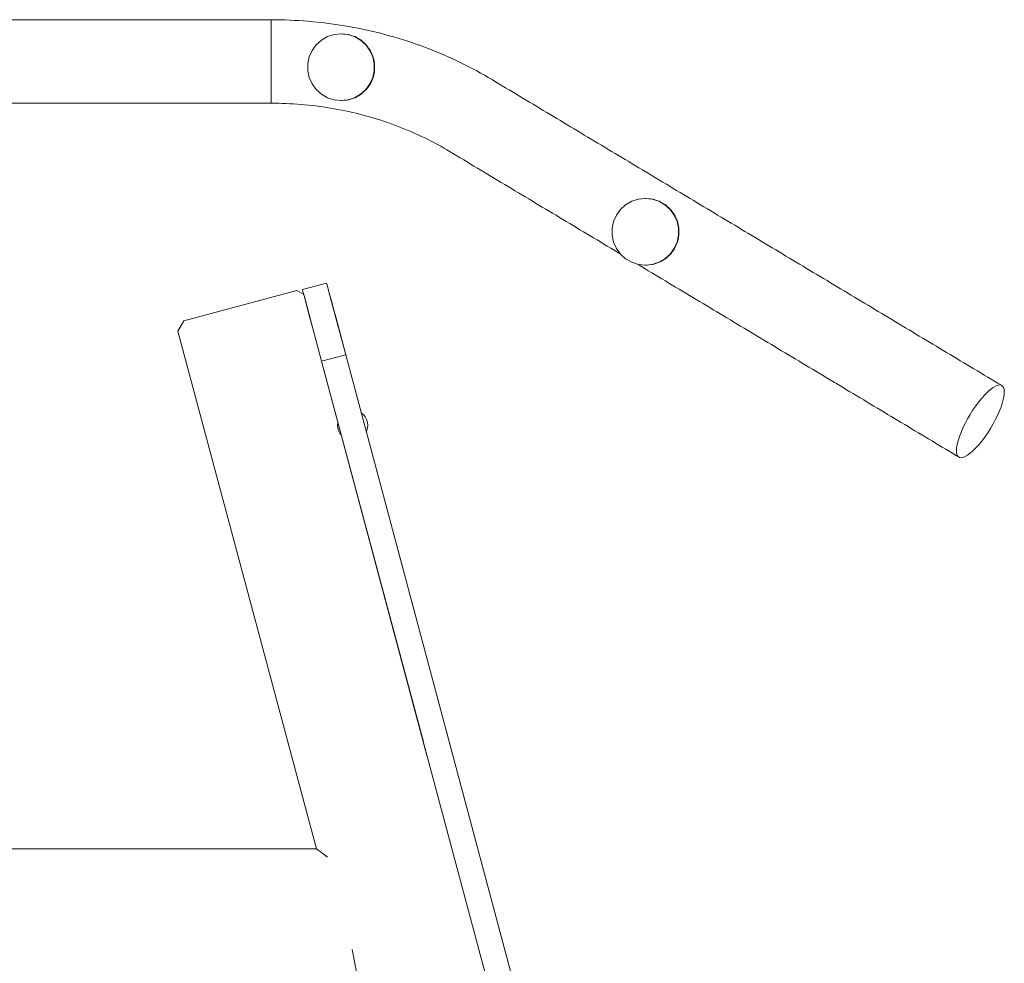
# Model space of a CAD drawing. Units: inches. Extents: x -64 to 225, y -276 to 64.
# Drawn here: x 89 to 121, y -245 to -215 of the extents above; entities that cross this region are included whole.
import ezdxf

# ---------------------------------------------------------------- set-up
doc = ezdxf.new("R2010")
doc.units = ezdxf.units.IN
doc.header["$MEASUREMENT"] = 0
doc.layers.add('_U+0421_U+043B_U+043E_U+0439 1', color=7, linetype='Continuous')

# ---------------------------------------------------------------- blocks, each defined once
blk = doc.blocks.new('block 60')
at = {"layer": '_U+0421_U+043B_U+043E_U+0439 1', "color": 250, "lineweight": 20, "true_color": 0x1c1c1b}
for points in [[(108.943, -222.093), (108.936, -222.083)], [(109.111, -222.244), (108.943, -222.093)], [(109.307, -222.357), (109.111, -222.244)], [(109.496, -222.419), (109.307, -222.357)]]:
    blk.add_lwpolyline(points, dxfattribs=at)
blk = doc.blocks.new('block 65')
at = {"layer": '_U+0421_U+043B_U+043E_U+0439 1', "color": 250, "lineweight": 20, "true_color": 0x1c1c1b}
for points in [[(97.639, -214.508), (97.789, -214.509)], [(97.639, -214.508), (97.639, -214.526)], [(97.789, -214.509), (97.938, -214.511)], [(97.938, -214.511), (98.087, -214.515)], [(98.087, -214.515), (98.236, -214.521)], [(97.639, -214.526), (97.639, -214.564)], [(97.639, -214.564), (97.639, -214.623)], [(97.639, -214.623), (97.639, -214.701)], [(97.639, -214.701), (97.639, -214.798)], [(97.639, -214.798), (97.639, -214.911)], [(98.236, -214.521), (98.386, -214.528)], [(98.386, -214.528), (98.535, -214.536)], [(98.535, -214.536), (98.683, -214.546)], [(98.683, -214.546), (98.832, -214.558)], [(98.832, -214.558), (98.981, -214.571)], [(98.981, -214.571), (99.129, -214.585)], [(99.129, -214.585), (99.277, -214.601)], [(99.277, -214.601), (99.425, -214.619)], [(99.425, -214.619), (99.573, -214.638)], [(99.573, -214.638), (99.72, -214.659)], [(99.72, -214.659), (99.867, -214.681)], [(99.867, -214.681), (100.014, -214.705)], [(100.014, -214.705), (100.16, -214.73)], [(100.16, -214.73), (100.306, -214.757)], [(100.306, -214.757), (100.452, -214.785)], [(100.452, -214.785), (100.597, -214.814)], [(100.597, -214.814), (100.742, -214.846)], [(97.639, -214.911), (97.639, -215.039)], [(97.639, -215.039), (97.639, -215.18)], [(100.742, -214.846), (100.886, -214.878)], [(100.886, -214.878), (101.03, -214.913)], [(101.03, -214.913), (101.174, -214.948)], [(101.174, -214.948), (101.317, -214.985)], [(101.317, -214.985), (101.459, -215.024)], [(101.459, -215.024), (101.601, -215.064)], [(101.601, -215.064), (101.742, -215.106)], [(101.742, -215.106), (101.883, -215.149)], [(101.883, -215.149), (102.023, -215.193)], [(97.639, -215.18), (97.639, -215.332)], [(97.639, -215.332), (97.639, -215.492)], [(102.382, -215.315), (102.439, -215.335)], [(102.439, -215.335), (102.576, -215.385)], [(102.576, -215.385), (102.713, -215.437)], [(102.713, -215.437), (102.849, -215.49)], [(97.639, -215.492), (97.639, -215.658)], [(97.639, -215.658), (97.639, -215.827)], [(102.849, -215.49), (102.984, -215.544)], [(102.984, -215.544), (103.045, -215.569)], [(103.191, -215.631), (103.252, -215.657)], [(103.252, -215.657), (103.385, -215.715)], [(103.385, -215.715), (103.517, -215.775)], [(103.517, -215.775), (103.648, -215.836)], [(97.639, -215.827), (97.639, -215.996)], [(97.639, -215.996), (97.639, -216.164)], [(103.648, -215.836), (103.778, -215.899)], [(103.778, -215.899), (103.908, -215.963)], [(103.908, -215.963), (104.036, -216.028)], [(97.639, -216.164), (97.639, -216.326)], [(97.639, -216.326), (97.639, -216.481)], [(104.29, -216.163), (104.416, -216.232)], [(104.416, -216.232), (104.541, -216.302)], [(104.541, -216.302), (104.664, -216.374)], [(104.664, -216.374), (104.73, -216.413)], [(97.639, -216.481), (97.639, -216.627)], [(97.639, -216.627), (97.639, -216.76)], [(104.895, -216.512), (105.006, -216.578)], [(105.006, -216.578), (105.117, -216.645)], [(105.117, -216.645), (105.227, -216.711)], [(105.227, -216.711), (105.338, -216.777)], [(97.639, -216.76), (97.639, -216.879)], [(97.639, -216.879), (97.639, -216.982)], [(97.639, -216.982), (97.639, -217.067)], [(97.639, -217.067), (97.639, -217.133)], [(105.338, -216.777), (105.449, -216.844)], [(105.449, -216.844), (105.559, -216.91)], [(105.781, -217.043), (105.891, -217.109)], [(97.639, -217.133), (97.639, -217.179)], [(97.639, -217.179), (97.639, -217.204)], [(97.639, -217.204), (97.639, -217.208)], [(97.639, -217.208), (97.76, -217.209)], [(97.76, -217.209), (97.881, -217.211)], [(97.881, -217.211), (98.002, -217.214)], [(98.002, -217.214), (98.123, -217.218)], [(98.123, -217.218), (98.243, -217.224)], [(98.243, -217.224), (98.364, -217.231)], [(98.364, -217.231), (98.484, -217.239)], [(98.484, -217.239), (98.605, -217.248)], [(98.605, -217.248), (98.725, -217.259)], [(98.725, -217.259), (98.845, -217.27)], [(98.845, -217.27), (98.965, -217.283)], [(98.965, -217.283), (99.085, -217.298)], [(99.085, -217.298), (99.204, -217.313)], [(99.204, -217.313), (99.323, -217.33)], [(99.323, -217.33), (99.442, -217.348)], [(99.442, -217.348), (99.561, -217.367)], [(99.561, -217.367), (99.68, -217.387)], [(99.68, -217.387), (99.798, -217.409)], [(105.891, -217.109), (106.002, -217.176)], [(106.002, -217.176), (106.113, -217.242)], [(106.113, -217.242), (106.223, -217.308)], [(106.223, -217.308), (106.334, -217.375)], [(106.334, -217.375), (106.445, -217.441)], [(99.798, -217.409), (99.916, -217.432)], [(99.916, -217.432), (100.033, -217.456)], [(100.033, -217.456), (100.151, -217.481)], [(100.151, -217.481), (100.267, -217.508)], [(100.267, -217.508), (100.384, -217.535)], [(100.384, -217.535), (100.5, -217.564)], [(100.5, -217.564), (100.616, -217.594)], [(100.846, -217.658), (100.96, -217.692)], [(100.96, -217.692), (101.074, -217.726)], [(106.445, -217.441), (106.555, -217.507)], [(106.555, -217.507), (106.666, -217.574)], [(106.666, -217.574), (106.777, -217.64)], [(106.777, -217.64), (106.887, -217.707)], [(101.074, -217.726), (101.187, -217.762)], [(101.187, -217.762), (101.3, -217.799)], [(101.3, -217.799), (101.412, -217.838)], [(101.412, -217.838), (101.524, -217.877)], [(101.524, -217.877), (101.635, -217.918)], [(101.635, -217.918), (101.746, -217.96)], [(101.746, -217.96), (101.856, -218.002)], [(101.856, -218.002), (101.965, -218.046)], [(106.887, -217.707), (106.998, -217.773)], [(106.998, -217.773), (107.109, -217.839)], [(107.109, -217.839), (107.219, -217.906)], [(107.219, -217.906), (107.28, -217.942)], [(101.965, -218.046), (102.074, -218.091)], [(102.074, -218.091), (102.182, -218.138)], [(102.182, -218.138), (102.29, -218.185)], [(102.29, -218.185), (102.396, -218.234)], [(102.396, -218.234), (102.403, -218.237)], [(102.608, -218.334), (102.713, -218.385)], [(107.441, -218.038), (107.551, -218.105)], [(107.551, -218.105), (107.662, -218.171)], [(107.662, -218.171), (107.773, -218.238)], [(107.773, -218.238), (107.883, -218.304)], [(107.883, -218.304), (107.994, -218.37)], [(102.713, -218.385), (102.817, -218.438)], [(102.817, -218.438), (102.92, -218.492)], [(102.92, -218.492), (103.022, -218.547)], [(103.177, -218.633), (103.225, -218.66)], [(103.225, -218.66), (103.271, -218.687)], [(107.994, -218.37), (108.105, -218.437)], [(108.105, -218.437), (108.215, -218.503)], [(108.215, -218.503), (108.326, -218.569)], [(108.326, -218.569), (108.437, -218.636)], [(108.437, -218.636), (108.547, -218.702)], [(103.426, -218.778), (103.537, -218.845)], [(103.537, -218.845), (103.648, -218.911)], [(103.648, -218.911), (103.758, -218.978)], [(103.758, -218.978), (103.869, -219.044)], [(108.547, -218.702), (108.658, -218.769)], [(108.658, -218.769), (108.769, -218.835)], [(108.769, -218.835), (108.879, -218.901)], [(108.879, -218.901), (108.99, -218.968)], [(108.99, -218.968), (109.101, -219.034)], [(103.869, -219.044), (103.98, -219.11)], [(103.98, -219.11), (104.09, -219.177)], [(104.09, -219.177), (104.201, -219.243)], [(104.201, -219.243), (104.312, -219.309)], [(109.101, -219.034), (109.211, -219.1)], [(109.211, -219.1), (109.322, -219.167)], [(109.322, -219.167), (109.433, -219.233)], [(109.433, -219.233), (109.543, -219.3)], [(109.543, -219.3), (109.654, -219.366)], [(104.312, -219.309), (104.422, -219.376)], [(104.422, -219.376), (104.467, -219.402)], [(109.654, -219.366), (109.764, -219.432)], [(109.986, -219.565), (110.096, -219.631)], [(104.865, -219.641), (104.976, -219.708)], [(104.976, -219.708), (105.086, -219.774)], [(105.086, -219.774), (105.197, -219.84)], [(105.197, -219.84), (105.308, -219.907)], [(105.308, -219.907), (105.418, -219.973)], [(110.096, -219.631), (110.207, -219.698)], [(110.207, -219.698), (110.318, -219.764)], [(110.318, -219.764), (110.429, -219.831)], [(110.429, -219.831), (110.539, -219.897)], [(110.539, -219.897), (110.65, -219.963)], [(105.418, -219.973), (105.529, -220.04)], [(105.529, -220.04), (105.64, -220.106)], [(105.861, -220.239), (105.972, -220.305)], [(110.65, -219.963), (110.76, -220.03)], [(110.76, -220.03), (110.871, -220.096)], [(110.871, -220.096), (110.982, -220.162)], [(110.982, -220.162), (111.092, -220.229)], [(111.092, -220.229), (111.203, -220.295)], [(105.972, -220.305), (106.082, -220.371)], [(106.414, -220.571), (106.525, -220.637)], [(111.203, -220.295), (111.314, -220.362)], [(111.314, -220.362), (111.424, -220.428)], [(111.424, -220.428), (111.535, -220.494)], [(111.535, -220.494), (111.646, -220.561)], [(111.646, -220.561), (111.756, -220.627)], [(106.525, -220.637), (106.636, -220.703)], [(106.636, -220.703), (106.746, -220.77)], [(106.746, -220.77), (106.857, -220.836)], [(106.857, -220.836), (106.968, -220.903)], [(111.756, -220.627), (111.867, -220.693)], [(111.867, -220.693), (111.978, -220.76)], [(111.978, -220.76), (112.088, -220.826)], [(112.088, -220.826), (112.199, -220.893)], [(112.199, -220.893), (112.31, -220.959)], [(106.968, -220.903), (107.078, -220.969)], [(107.078, -220.969), (107.123, -220.995)], [(107.3, -221.102), (107.41, -221.168)], [(107.41, -221.168), (107.521, -221.234)], [(112.31, -220.959), (112.37, -220.995)], [(112.513, -221.081), (112.531, -221.092)], [(112.531, -221.092), (112.642, -221.158)], [(112.642, -221.158), (112.752, -221.224)], [(107.521, -221.234), (107.632, -221.301)], [(107.632, -221.301), (107.742, -221.367)], [(107.742, -221.367), (107.853, -221.434)], [(107.853, -221.434), (107.964, -221.5)], [(107.964, -221.5), (108.074, -221.566)], [(112.752, -221.224), (112.863, -221.291)], [(112.863, -221.291), (112.974, -221.357)], [(112.974, -221.357), (113.084, -221.424)], [(113.084, -221.424), (113.195, -221.49)], [(113.195, -221.49), (113.306, -221.556)], [(108.296, -221.699), (108.406, -221.765)], [(108.406, -221.765), (108.517, -221.832)], [(108.517, -221.832), (108.628, -221.898)], [(113.638, -221.755), (113.748, -221.822)], [(113.748, -221.822), (113.859, -221.888)], [(108.628, -221.898), (108.738, -221.965)], [(108.738, -221.965), (108.789, -221.995)], [(113.859, -221.888), (113.97, -221.955)], [(113.97, -221.955), (114.08, -222.021)], [(114.08, -222.021), (114.191, -222.087)], [(114.191, -222.087), (114.21, -222.098)], [(109.496, -222.419), (109.513, -222.429)], [(109.513, -222.429), (109.624, -222.496)], [(114.412, -222.22), (114.523, -222.286)], [(114.523, -222.286), (114.634, -222.353)], [(114.634, -222.353), (114.744, -222.419)], [(114.744, -222.419), (114.855, -222.486)], [(114.855, -222.486), (114.966, -222.552)], [(109.624, -222.496), (109.734, -222.562)], [(110.066, -222.761), (110.177, -222.827)], [(114.966, -222.552), (115.026, -222.588)], [(115.187, -222.685), (115.298, -222.751)], [(115.298, -222.751), (115.408, -222.817)], [(110.177, -222.827), (110.288, -222.894)], [(110.288, -222.894), (110.398, -222.96)], [(110.398, -222.96), (110.509, -223.027)], [(110.509, -223.027), (110.601, -223.082)], [(115.408, -222.817), (115.519, -222.884)], [(115.519, -222.884), (115.63, -222.95)], [(115.63, -222.95), (115.74, -223.017)], [(115.74, -223.017), (115.851, -223.083)], [(115.851, -223.083), (115.962, -223.149)], [(110.952, -223.292), (111.062, -223.358)], [(111.062, -223.358), (111.173, -223.425)], [(111.173, -223.425), (111.284, -223.491)], [(115.962, -223.149), (116.072, -223.216)], [(116.072, -223.216), (116.183, -223.282)], [(116.183, -223.282), (116.294, -223.348)], [(116.294, -223.348), (116.404, -223.415)], [(116.404, -223.415), (116.515, -223.481)], [(111.284, -223.491), (111.394, -223.558)], [(111.394, -223.558), (111.505, -223.624)], [(111.505, -223.624), (111.616, -223.69)], [(116.515, -223.481), (116.626, -223.548)], [(116.626, -223.548), (116.686, -223.584)], [(111.837, -223.823), (111.948, -223.889)], [(111.948, -223.889), (112.058, -223.956)], [(112.058, -223.956), (112.169, -224.022)], [(117.068, -223.813), (117.179, -223.879)], [(117.179, -223.879), (117.29, -223.946)], [(117.29, -223.946), (117.4, -224.012)], [(117.4, -224.012), (117.511, -224.079)], [(117.511, -224.079), (117.622, -224.145)], [(112.612, -224.288), (112.722, -224.354)], [(112.722, -224.354), (112.833, -224.42)], [(117.622, -224.145), (117.732, -224.211)], [(117.732, -224.211), (117.843, -224.278)], [(117.843, -224.278), (117.954, -224.344)], [(117.954, -224.344), (118.064, -224.41)], [(112.833, -224.42), (112.944, -224.487)], [(112.944, -224.487), (113.054, -224.553)], [(113.054, -224.553), (113.165, -224.62)], [(113.165, -224.62), (113.276, -224.686)], [(113.276, -224.686), (113.386, -224.752)], [(118.064, -224.41), (118.175, -224.477)], [(118.175, -224.477), (118.286, -224.543)], [(118.286, -224.543), (118.396, -224.61)], [(118.396, -224.61), (118.457, -224.646)], [(113.829, -225.018), (113.94, -225.084)], [(118.839, -224.875), (118.95, -224.942)], [(118.95, -224.942), (119.06, -225.008)], [(119.06, -225.008), (119.171, -225.074)], [(113.94, -225.084), (114.05, -225.151)], [(114.382, -225.35), (114.493, -225.416)], [(119.374, -225.196), (119.392, -225.207)], [(119.392, -225.207), (119.503, -225.273)], [(119.503, -225.273), (119.563, -225.31)], [(114.493, -225.416), (114.604, -225.482)], [(114.604, -225.482), (114.714, -225.549)], [(114.714, -225.549), (114.825, -225.615)], [(114.825, -225.615), (114.936, -225.682)], [(119.724, -225.406), (119.835, -225.473)], [(119.835, -225.473), (119.946, -225.539)], [(119.946, -225.539), (120.056, -225.605)], [(120.056, -225.605), (120.167, -225.672)], [(120.167, -225.672), (120.278, -225.738)], [(114.936, -225.682), (115.046, -225.748)], [(115.046, -225.748), (115.157, -225.814)], [(115.157, -225.814), (115.268, -225.881)], [(120.499, -225.871), (120.61, -225.937)], [(120.61, -225.937), (120.72, -226.004)], [(115.489, -226.013), (115.6, -226.08)], [(115.6, -226.08), (115.71, -226.146)], [(115.71, -226.146), (115.821, -226.213)], [(115.821, -226.213), (115.871, -226.243)], [(120.72, -226.004), (120.831, -226.07)], [(120.831, -226.07), (120.942, -226.136)], [(120.942, -226.136), (121.052, -226.203)], [(121.052, -226.203), (121.163, -226.269)], [(121.163, -226.269), (121.274, -226.335)], [(116.264, -226.478), (116.374, -226.544)], [(116.374, -226.544), (116.485, -226.611)], [(116.485, -226.611), (116.596, -226.677)], [(121.274, -226.335), (121.315, -226.364)], [(121.315, -226.364), (121.345, -226.41)], [(121.345, -226.41), (121.363, -226.474)], [(121.363, -226.474), (121.37, -226.554)], [(121.37, -226.554), (121.363, -226.649)], [(116.596, -226.677), (116.706, -226.744)], [(116.706, -226.744), (116.817, -226.81)], [(121.315, -226.877), (121.274, -227.007)], [(121.345, -226.757), (121.315, -226.877)], [(121.363, -226.649), (121.345, -226.757)], [(117.26, -227.075), (117.37, -227.142)], [(117.37, -227.142), (117.481, -227.208)], [(117.481, -227.208), (117.573, -227.264)], [(121.222, -227.145), (121.16, -227.288)], [(121.274, -227.007), (121.222, -227.145)], [(118.034, -227.54), (118.145, -227.606)], [(121.01, -227.583), (120.925, -227.729)], [(121.089, -227.435), (121.01, -227.583)], [(121.16, -227.288), (121.089, -227.435)], [(118.145, -227.606), (118.256, -227.673)], [(118.256, -227.673), (118.366, -227.739)], [(118.366, -227.739), (118.477, -227.806)], [(118.477, -227.806), (118.588, -227.872)], [(118.588, -227.872), (118.638, -227.902)], [(120.834, -227.872), (120.74, -228.009)], [(120.925, -227.729), (120.834, -227.872)], [(119.141, -228.204), (119.252, -228.27)], [(120.643, -228.138), (120.546, -228.257)], [(120.74, -228.009), (120.643, -228.138)], [(120.265, -228.536), (120.18, -228.598)], [(120.355, -228.458), (120.265, -228.536)], [(120.45, -228.364), (120.355, -228.458)], [(120.546, -228.257), (120.45, -228.364)], [(119.968, -228.679), (119.916, -228.668)], [(120.03, -228.67), (119.968, -228.679)], [(120.101, -228.643), (120.03, -228.67)], [(120.18, -228.598), (120.101, -228.643)]]:
    blk.add_lwpolyline(points, dxfattribs=at)
blk = doc.blocks.new('block 69')
at = {"layer": '_U+0421_U+043B_U+043E_U+0439 1', "color": 250, "lineweight": 20, "true_color": 0x1c1c1b}
for points in [[(97.639, -214.507), (89.273, -214.507)], [(97.639, -214.507), (97.639, -214.537)], [(97.639, -214.624), (97.639, -214.537)], [(97.639, -214.765), (97.639, -214.624)], [(97.639, -214.954), (97.639, -214.765)], [(97.639, -215.183), (97.639, -214.954)], [(97.639, -215.441), (97.639, -215.183)], [(97.639, -215.717), (97.639, -215.441)], [(97.639, -215.999), (97.639, -215.717)], [(97.639, -216.276), (97.639, -215.999)], [(97.639, -216.534), (97.639, -216.276)], [(97.639, -216.762), (97.639, -216.534)], [(97.639, -216.951), (97.639, -216.762)], [(97.639, -217.092), (97.639, -216.951)], [(89.717, -217.209), (69.34, -217.209)], [(97.639, -217.209), (89.756, -217.209)], [(97.639, -217.18), (97.639, -217.092)], [(97.639, -217.209), (97.639, -217.18)]]:
    blk.add_lwpolyline(points, dxfattribs=at)
blk = doc.blocks.new('block 74')
at = {"layer": '_U+0421_U+043B_U+043E_U+0439 1', "color": 250, "lineweight": 20, "true_color": 0x1c1c1b}
for points in [[(100.555, -227.232), (100.62, -227.285)], [(100.62, -227.285), (100.68, -227.359)], [(100.68, -227.359), (100.725, -227.443)], [(100.725, -227.443), (100.753, -227.535)], [(100.753, -227.535), (100.763, -227.63)], [(100.725, -227.817), (100.716, -227.835)], [(100.753, -227.726), (100.725, -227.817)], [(100.763, -227.63), (100.753, -227.726)]]:
    blk.add_lwpolyline(points, dxfattribs=at)
blk = doc.blocks.new('block 78')
at = {"layer": '_U+0421_U+043B_U+043E_U+0439 1', "color": 250, "lineweight": 20, "true_color": 0x1c1c1b}
for points in [[(89.717, -217.209), (89.717, -217.209)], [(89.756, -217.209), (89.717, -217.209)], [(89.756, -217.209), (89.756, -217.209)], [(89.756, -217.209), (89.756, -217.209)]]:
    blk.add_lwpolyline(points, dxfattribs=at)
blk = doc.blocks.new('block 84')
at = {"layer": '_U+0421_U+043B_U+043E_U+0439 1', "color": 250, "lineweight": 20, "true_color": 0x1c1c1b}
for points in [[(94.81, -224.249), (98.464, -223.269)], [(98.464, -223.269), (98.691, -223.401)], [(98.743, -223.596), (98.985, -224.499)], [(94.81, -224.249), (94.619, -224.579)], [(94.619, -224.579), (99.108, -241.333)], [(99.115, -241.339), (99.108, -241.333)], [(99.223, -241.422), (99.115, -241.339)], [(99.223, -241.422), (99.46, -241.604)], [(100.334, -244.978), (100.26, -244.588)], [(100.412, -245.386), (100.334, -244.978)]]:
    blk.add_lwpolyline(points, dxfattribs=at)
blk = doc.blocks.new('block 87')
at = {"layer": '_U+0421_U+043B_U+043E_U+0439 1', "color": 250, "lineweight": 20, "true_color": 0x1c1c1b}
for points in [[(98.648, -223.238), (99.431, -223.029)], [(99.431, -223.029), (99.447, -223.09)], [(99.447, -223.09), (99.431, -223.029)], [(99.447, -223.09), (99.494, -223.265)], [(99.494, -223.265), (99.447, -223.09)], [(98.648, -223.238), (98.664, -223.3)], [(98.666, -223.305), (98.648, -223.238)], [(98.664, -223.3), (98.711, -223.474)], [(98.691, -223.401), (98.664, -223.3)], [(99.494, -223.265), (99.567, -223.539)], [(99.663, -223.898), (99.494, -223.265)], [(99.638, -223.805), (99.494, -223.265)], [(99.638, -223.805), (99.494, -223.265)], [(100.051, -225.349), (99.494, -223.265)], [(100.051, -225.349), (99.517, -223.352)], [(99.606, -223.683), (99.535, -223.42)], [(98.711, -223.474), (98.784, -223.748)], [(98.891, -224.149), (98.711, -223.474)], [(98.784, -223.748), (98.88, -224.108)], [(99.619, -223.733), (99.548, -223.468)], [(99.567, -223.539), (99.663, -223.898)], [(98.817, -223.871), (98.812, -223.854)], [(98.845, -223.978), (98.818, -223.876)], [(99.663, -223.898), (99.778, -224.329)], [(99.778, -224.329), (99.663, -223.898)], [(100.051, -225.349), (99.663, -223.898)], [(100.051, -225.349), (99.697, -224.025)], [(98.88, -224.108), (98.995, -224.539)], [(100.051, -225.349), (99.724, -224.125)], [(99.909, -224.818), (99.777, -224.325)], [(99.778, -224.329), (99.909, -224.818)], [(98.995, -224.539), (99.126, -225.027)], [(99.126, -225.027), (99.268, -225.559)], [(99.909, -224.818), (100.051, -225.349)], [(100.051, -225.349), (99.909, -224.818)], [(99.268, -225.559), (100.051, -225.349)], [(100.051, -225.349), (108.073, -255.345)], [(100.051, -225.349), (108.169, -255.703)], [(107.155, -251.912), (100.051, -225.349)], [(107.155, -251.912), (100.051, -225.349)], [(107.155, -251.912), (100.051, -225.349)], [(99.268, -225.559), (107.29, -255.554)], [(102.309, -236.927), (99.268, -225.559)], [(102.459, -237.491), (99.268, -225.559)], [(102.562, -237.873), (99.268, -225.559)], [(102.679, -238.313), (99.268, -225.559)]]:
    blk.add_lwpolyline(points, dxfattribs=at)
blk = doc.blocks.new('block 97')
at = {"layer": '_U+0421_U+043B_U+043E_U+0439 1', "color": 250, "lineweight": 20, "true_color": 0x1c1c1b}
blk.add_lwpolyline([(69.34, -241.333), (99.108, -241.333)], dxfattribs=at)
blk = doc.blocks.new('block 103')
at = {"layer": '_U+0421_U+043B_U+043E_U+0439 1', "color": 250, "lineweight": 20, "true_color": 0x1c1c1b}
for points in [[(100.555, -227.232), (100.62, -227.285)], [(99.795, -227.535), (99.785, -227.63)], [(99.796, -227.531), (99.795, -227.535)], [(100.62, -227.285), (100.68, -227.359)], [(100.68, -227.359), (100.725, -227.443)], [(100.725, -227.443), (100.753, -227.535)], [(100.753, -227.535), (100.763, -227.63)], [(99.785, -227.63), (99.795, -227.726)], [(99.795, -227.726), (99.823, -227.817)], [(99.823, -227.817), (99.868, -227.902)], [(99.868, -227.902), (99.908, -227.951)], [(100.725, -227.817), (100.716, -227.835)], [(100.753, -227.726), (100.725, -227.817)], [(100.763, -227.63), (100.753, -227.726)]]:
    blk.add_lwpolyline(points, dxfattribs=at)
blk = doc.blocks.new('block 107')
at = {"layer": '_U+0421_U+043B_U+043E_U+0439 1', "color": 250, "lineweight": 20, "true_color": 0x1c1c1b}
for points in [[(97.639, -214.507), (46.845, -214.507)], [(97.639, -214.507), (97.639, -214.537)], [(97.639, -214.624), (97.639, -214.537)], [(97.639, -214.765), (97.639, -214.624)], [(97.639, -214.954), (97.639, -214.765)], [(97.639, -215.183), (97.639, -214.954)], [(97.639, -215.441), (97.639, -215.183)], [(97.639, -215.717), (97.639, -215.441)], [(97.639, -215.999), (97.639, -215.717)], [(97.639, -216.276), (97.639, -215.999)], [(97.639, -216.534), (97.639, -216.276)], [(97.639, -216.762), (97.639, -216.534)], [(97.639, -216.951), (97.639, -216.762)], [(97.639, -217.092), (97.639, -216.951)], [(97.639, -217.209), (69.34, -217.209)], [(97.639, -217.18), (97.639, -217.092)], [(97.639, -217.209), (97.639, -217.18)]]:
    blk.add_lwpolyline(points, dxfattribs=at)
blk = doc.blocks.new('block 110')
at = {"layer": '_U+0421_U+043B_U+043E_U+0439 1', "color": 250, "lineweight": 20, "true_color": 0x1c1c1b}
for points in [[(97.639, -214.508), (97.789, -214.509)], [(97.639, -214.512), (97.639, -214.508)], [(97.639, -214.537), (97.639, -214.512)], [(97.789, -214.509), (97.938, -214.511)], [(97.938, -214.511), (98.087, -214.515)], [(98.087, -214.515), (98.236, -214.521)], [(97.639, -214.583), (97.639, -214.537)], [(97.639, -214.65), (97.639, -214.583)], [(97.639, -214.735), (97.639, -214.65)], [(97.639, -214.838), (97.639, -214.735)], [(98.236, -214.521), (98.386, -214.528)], [(98.386, -214.528), (98.535, -214.536)], [(98.535, -214.536), (98.683, -214.546)], [(98.683, -214.546), (98.832, -214.558)], [(98.832, -214.558), (98.981, -214.571)], [(98.981, -214.571), (99.129, -214.585)], [(99.129, -214.585), (99.277, -214.601)], [(99.277, -214.601), (99.425, -214.619)], [(99.425, -214.619), (99.573, -214.638)], [(99.573, -214.638), (99.72, -214.659)], [(99.72, -214.659), (99.867, -214.681)], [(99.867, -214.681), (100.014, -214.705)], [(100.014, -214.705), (100.16, -214.73)], [(100.16, -214.73), (100.306, -214.757)], [(100.306, -214.757), (100.452, -214.785)], [(100.452, -214.785), (100.597, -214.814)], [(100.597, -214.814), (100.742, -214.846)], [(97.639, -214.957), (97.639, -214.838)], [(97.639, -215.09), (97.639, -214.957)], [(97.639, -215.235), (97.639, -215.09)], [(99.982, -214.97), (99.912, -214.963)], [(100.027, -214.975), (99.982, -214.97)], [(100.127, -214.986), (100.027, -214.975)], [(100.137, -214.987), (100.127, -214.986)], [(100.138, -214.987), (100.137, -214.987)], [(100.167, -214.996), (100.138, -214.987)], [(100.252, -215.024), (100.167, -214.996)], [(100.299, -215.039), (100.252, -215.024)], [(100.341, -215.053), (100.299, -215.039)], [(100.352, -215.056), (100.341, -215.053)], [(100.362, -215.063), (100.352, -215.056)], [(100.425, -215.099), (100.362, -215.063)], [(100.448, -215.112), (100.425, -215.099)], [(100.503, -215.144), (100.448, -215.112)], [(100.534, -215.162), (100.503, -215.144)], [(100.742, -214.846), (100.886, -214.878)], [(100.886, -214.878), (101.03, -214.913)], [(101.03, -214.913), (101.174, -214.948)], [(101.174, -214.948), (101.317, -214.985)], [(101.317, -214.985), (101.459, -215.024)], [(101.459, -215.024), (101.601, -215.064)], [(101.601, -215.064), (101.742, -215.106)], [(101.742, -215.106), (101.883, -215.149)], [(101.883, -215.149), (102.023, -215.193)], [(97.639, -215.39), (97.639, -215.235)], [(97.639, -215.553), (97.639, -215.39)], [(100.536, -215.163), (100.534, -215.162)], [(100.546, -215.168), (100.536, -215.163)], [(100.547, -215.169), (100.546, -215.168)], [(100.606, -215.223), (100.547, -215.169)], [(100.655, -215.267), (100.606, -215.223)], [(100.675, -215.284), (100.655, -215.267)], [(100.703, -215.31), (100.675, -215.284)], [(100.708, -215.314), (100.703, -215.31)], [(100.715, -215.321), (100.708, -215.314)], [(100.737, -215.352), (100.715, -215.321)], [(100.758, -215.38), (100.737, -215.352)], [(100.791, -215.426), (100.758, -215.38)], [(100.833, -215.484), (100.791, -215.426)], [(102.023, -215.193), (102.162, -215.239)], [(102.162, -215.239), (102.301, -215.286)], [(102.301, -215.286), (102.439, -215.335)], [(102.439, -215.335), (102.576, -215.385)], [(102.576, -215.385), (102.713, -215.437)], [(102.713, -215.437), (102.849, -215.49)], [(97.639, -215.72), (97.639, -215.553)], [(97.639, -215.89), (97.639, -215.72)], [(100.836, -215.488), (100.833, -215.484)], [(100.845, -215.5), (100.836, -215.488)], [(100.847, -215.503), (100.845, -215.5)], [(100.853, -215.515), (100.847, -215.503)], [(100.885, -215.588), (100.853, -215.515)], [(100.916, -215.657), (100.885, -215.588)], [(100.924, -215.675), (100.916, -215.657)], [(100.931, -215.69), (100.924, -215.675)], [(100.931, -215.692), (100.931, -215.69)], [(100.939, -215.71), (100.931, -215.692)], [(100.953, -215.773), (100.939, -215.71)], [(100.965, -215.832), (100.953, -215.773)], [(102.849, -215.49), (102.984, -215.544)], [(102.984, -215.544), (103.119, -215.6)], [(103.119, -215.6), (103.252, -215.657)], [(103.252, -215.657), (103.385, -215.715)], [(103.385, -215.715), (103.517, -215.775)], [(103.517, -215.775), (103.648, -215.836)], [(97.639, -216.059), (97.639, -215.89)], [(97.639, -216.225), (97.639, -216.059)], [(100.974, -215.876), (100.965, -215.832)], [(100.981, -215.908), (100.974, -215.876)], [(100.986, -215.931), (100.981, -215.908)], [(100.986, -215.942), (100.986, -215.931)], [(100.986, -215.989), (100.986, -215.942)], [(100.986, -216.008), (100.986, -215.989)], [(100.986, -216.113), (100.986, -216.008)], [(103.648, -215.836), (103.778, -215.899)], [(103.778, -215.899), (103.908, -215.963)], [(103.908, -215.963), (104.036, -216.028)], [(104.036, -216.028), (104.164, -216.095)], [(104.164, -216.095), (104.29, -216.163)], [(97.639, -216.385), (97.639, -216.225)], [(97.639, -216.537), (97.639, -216.385)], [(100.883, -216.504), (100.922, -216.416)], [(100.922, -216.416), (100.939, -216.378)], [(100.939, -216.378), (100.944, -216.354)], [(100.944, -216.354), (100.946, -216.347)], [(100.946, -216.347), (100.965, -216.255)], [(100.965, -216.255), (100.981, -216.181)], [(100.981, -216.181), (100.986, -216.157)], [(100.986, -216.132), (100.986, -216.113)], [(100.986, -216.157), (100.986, -216.132)], [(104.29, -216.163), (104.416, -216.232)], [(104.416, -216.232), (104.541, -216.302)], [(104.541, -216.302), (104.664, -216.374)], [(104.664, -216.374), (104.785, -216.445)], [(97.639, -216.678), (97.639, -216.537)], [(97.639, -216.806), (97.639, -216.678)], [(100.714, -216.767), (100.728, -216.749)], [(100.728, -216.749), (100.789, -216.664)], [(100.798, -216.652), (100.789, -216.664)], [(100.798, -216.652), (100.81, -216.636)], [(100.81, -216.636), (100.847, -216.584)], [(100.847, -216.584), (100.857, -216.562)], [(100.857, -216.562), (100.883, -216.504)], [(104.785, -216.445), (104.895, -216.512)], [(104.895, -216.512), (105.006, -216.578)], [(105.006, -216.578), (105.117, -216.645)], [(105.117, -216.645), (105.227, -216.711)], [(105.227, -216.711), (105.338, -216.777)], [(97.639, -216.919), (97.639, -216.806)], [(97.639, -217.015), (97.639, -216.919)], [(97.639, -217.015), (97.639, -217.094)], [(100.176, -217.088), (100.238, -217.068)], [(100.309, -217.045), (100.238, -217.068)], [(100.351, -217.031), (100.309, -217.045)], [(100.362, -217.025), (100.351, -217.031)], [(100.366, -217.023), (100.362, -217.025)], [(100.39, -217.009), (100.366, -217.023)], [(100.39, -217.009), (100.491, -216.95)], [(100.547, -216.918), (100.491, -216.95)], [(100.558, -216.908), (100.547, -216.918)], [(100.558, -216.908), (100.561, -216.905)], [(100.561, -216.905), (100.63, -216.843)], [(100.692, -216.788), (100.63, -216.843)], [(100.692, -216.788), (100.714, -216.767)], [(105.338, -216.777), (105.449, -216.844)], [(105.449, -216.844), (105.559, -216.91)], [(105.559, -216.91), (105.67, -216.976)], [(105.67, -216.976), (105.781, -217.043)], [(105.781, -217.043), (105.891, -217.109)], [(97.639, -217.152), (97.639, -217.094)], [(97.639, -217.191), (97.639, -217.152)], [(97.639, -217.208), (97.639, -217.191)], [(97.639, -217.208), (97.76, -217.209)], [(97.76, -217.209), (97.881, -217.211)], [(97.881, -217.211), (98.002, -217.214)], [(98.002, -217.214), (98.123, -217.218)], [(98.123, -217.218), (98.243, -217.224)], [(98.243, -217.224), (98.364, -217.231)], [(98.364, -217.231), (98.484, -217.239)], [(98.484, -217.239), (98.605, -217.248)], [(98.605, -217.248), (98.725, -217.259)], [(98.725, -217.259), (98.845, -217.27)], [(98.845, -217.27), (98.965, -217.283)], [(98.965, -217.283), (99.085, -217.298)], [(99.085, -217.298), (99.204, -217.313)], [(99.204, -217.313), (99.323, -217.33)], [(99.323, -217.33), (99.442, -217.348)], [(99.442, -217.348), (99.561, -217.367)], [(99.561, -217.367), (99.68, -217.387)], [(99.68, -217.387), (99.798, -217.409)], [(99.923, -217.123), (99.912, -217.125)], [(99.999, -217.115), (99.923, -217.123)], [(100.074, -217.108), (99.999, -217.115)], [(100.117, -217.103), (100.074, -217.108)], [(100.137, -217.101), (100.117, -217.103)], [(100.15, -217.097), (100.137, -217.101)], [(100.176, -217.088), (100.15, -217.097)], [(105.891, -217.109), (106.002, -217.176)], [(106.002, -217.176), (106.113, -217.242)], [(106.113, -217.242), (106.223, -217.308)], [(106.223, -217.308), (106.334, -217.375)], [(106.334, -217.375), (106.445, -217.441)], [(99.798, -217.409), (99.916, -217.432)], [(99.916, -217.432), (100.033, -217.456)], [(100.033, -217.456), (100.151, -217.481)], [(100.151, -217.481), (100.267, -217.508)], [(100.267, -217.508), (100.384, -217.535)], [(100.384, -217.535), (100.5, -217.564)], [(100.5, -217.564), (100.616, -217.594)], [(100.616, -217.594), (100.731, -217.626)], [(100.731, -217.626), (100.846, -217.658)], [(100.846, -217.658), (100.96, -217.692)], [(100.96, -217.692), (101.074, -217.726)], [(106.445, -217.441), (106.555, -217.507)], [(106.555, -217.507), (106.666, -217.574)], [(106.666, -217.574), (106.777, -217.64)], [(106.777, -217.64), (106.887, -217.707)], [(101.074, -217.726), (101.187, -217.762)], [(101.187, -217.762), (101.3, -217.799)], [(101.3, -217.799), (101.412, -217.838)], [(101.412, -217.838), (101.524, -217.877)], [(101.524, -217.877), (101.635, -217.918)], [(101.635, -217.918), (101.746, -217.96)], [(101.746, -217.96), (101.856, -218.002)], [(101.856, -218.002), (101.965, -218.046)], [(106.887, -217.707), (106.998, -217.773)], [(106.998, -217.773), (107.109, -217.839)], [(107.109, -217.839), (107.219, -217.906)], [(107.219, -217.906), (107.33, -217.972)], [(107.33, -217.972), (107.441, -218.038)], [(101.965, -218.046), (102.074, -218.091)], [(102.074, -218.091), (102.182, -218.138)], [(102.182, -218.138), (102.29, -218.185)], [(102.29, -218.185), (102.396, -218.234)], [(102.396, -218.234), (102.502, -218.283)], [(102.502, -218.283), (102.608, -218.334)], [(102.608, -218.334), (102.713, -218.385)], [(107.441, -218.038), (107.551, -218.105)], [(107.551, -218.105), (107.662, -218.171)], [(107.662, -218.171), (107.773, -218.238)], [(107.773, -218.238), (107.883, -218.304)], [(107.883, -218.304), (107.994, -218.37)], [(102.713, -218.385), (102.817, -218.438)], [(102.817, -218.438), (102.92, -218.492)], [(102.92, -218.492), (103.022, -218.547)], [(103.022, -218.547), (103.124, -218.603)], [(103.124, -218.603), (103.225, -218.66)], [(103.225, -218.66), (103.325, -218.718)], [(107.994, -218.37), (108.105, -218.437)], [(108.105, -218.437), (108.215, -218.503)], [(108.215, -218.503), (108.326, -218.569)], [(108.326, -218.569), (108.437, -218.636)], [(108.437, -218.636), (108.547, -218.702)], [(103.325, -218.718), (103.426, -218.778)], [(103.426, -218.778), (103.537, -218.845)], [(103.537, -218.845), (103.648, -218.911)], [(103.648, -218.911), (103.758, -218.978)], [(103.758, -218.978), (103.869, -219.044)], [(108.547, -218.702), (108.658, -218.769)], [(108.658, -218.769), (108.768, -218.835)], [(108.768, -218.835), (108.879, -218.901)], [(108.879, -218.901), (108.99, -218.968)], [(108.99, -218.968), (109.101, -219.034)], [(103.869, -219.044), (103.98, -219.11)], [(103.98, -219.11), (104.09, -219.177)], [(104.09, -219.177), (104.201, -219.243)], [(104.201, -219.243), (104.312, -219.309)], [(109.101, -219.034), (109.211, -219.1)], [(109.211, -219.1), (109.322, -219.167)], [(109.322, -219.167), (109.432, -219.233)], [(109.432, -219.233), (109.543, -219.3)], [(109.543, -219.3), (109.654, -219.366)], [(104.312, -219.309), (104.422, -219.376)], [(104.422, -219.376), (104.533, -219.442)], [(104.533, -219.442), (104.644, -219.509)], [(104.644, -219.509), (104.754, -219.575)], [(104.754, -219.575), (104.865, -219.641)], [(109.654, -219.366), (109.764, -219.432)], [(109.764, -219.432), (109.875, -219.499)], [(109.875, -219.499), (109.986, -219.565)], [(109.986, -219.565), (110.096, -219.631)], [(104.865, -219.641), (104.976, -219.708)], [(104.976, -219.708), (105.086, -219.774)], [(105.086, -219.774), (105.197, -219.84)], [(105.197, -219.84), (105.308, -219.907)], [(105.308, -219.907), (105.418, -219.973)], [(110.096, -219.631), (110.207, -219.698)], [(110.207, -219.698), (110.318, -219.764)], [(110.318, -219.764), (110.429, -219.831)], [(110.429, -219.831), (110.539, -219.897)], [(110.539, -219.897), (110.65, -219.963)], [(105.418, -219.973), (105.529, -220.04)], [(105.529, -220.04), (105.64, -220.106)], [(105.64, -220.106), (105.75, -220.172)], [(105.75, -220.172), (105.861, -220.239)], [(105.861, -220.239), (105.972, -220.305)], [(110.65, -219.963), (110.76, -220.03)], [(110.76, -220.03), (110.871, -220.096)], [(110.871, -220.096), (110.982, -220.162)], [(110.982, -220.162), (111.092, -220.229)], [(111.092, -220.229), (111.203, -220.295)], [(105.972, -220.305), (106.082, -220.371)], [(106.082, -220.371), (106.193, -220.438)], [(106.193, -220.438), (106.304, -220.504)], [(106.304, -220.504), (106.414, -220.571)], [(106.414, -220.571), (106.525, -220.637)], [(109.902, -220.304), (109.761, -220.289)], [(109.902, -220.304), (109.912, -220.305)], [(109.92, -220.306), (109.912, -220.305)], [(109.977, -220.312), (109.92, -220.306)], [(109.986, -220.313), (109.977, -220.312)], [(110.055, -220.335), (109.986, -220.313)], [(110.117, -220.355), (110.055, -220.335)], [(110.187, -220.378), (110.117, -220.355)], [(110.191, -220.38), (110.187, -220.378)], [(110.201, -220.383), (110.191, -220.38)], [(110.258, -220.416), (110.201, -220.383)], [(110.301, -220.441), (110.258, -220.416)], [(110.372, -220.482), (110.301, -220.441)], [(110.387, -220.49), (110.372, -220.482)], [(110.396, -220.496), (110.387, -220.49)], [(110.41, -220.508), (110.396, -220.496)], [(110.459, -220.552), (110.41, -220.508)], [(110.504, -220.593), (110.459, -220.552)], [(111.203, -220.295), (111.314, -220.362)], [(111.314, -220.362), (111.424, -220.428)], [(111.424, -220.428), (111.535, -220.494)], [(111.535, -220.494), (111.646, -220.561)], [(111.646, -220.561), (111.756, -220.627)], [(106.525, -220.637), (106.636, -220.703)], [(106.636, -220.703), (106.746, -220.77)], [(106.746, -220.77), (106.857, -220.836)], [(106.857, -220.836), (106.968, -220.903)], [(110.54, -220.625), (110.504, -220.593)], [(110.555, -220.638), (110.54, -220.625)], [(110.564, -220.647), (110.555, -220.638)], [(110.592, -220.685), (110.564, -220.647)], [(110.603, -220.701), (110.592, -220.685)], [(110.634, -220.743), (110.603, -220.701)], [(110.66, -220.779), (110.634, -220.743)], [(110.669, -220.791), (110.66, -220.779)], [(110.688, -220.817), (110.669, -220.791)], [(110.697, -220.83), (110.688, -220.817)], [(110.71, -220.86), (110.697, -220.83)], [(110.734, -220.913), (110.71, -220.86)], [(111.756, -220.627), (111.867, -220.693)], [(111.867, -220.693), (111.978, -220.76)], [(111.978, -220.76), (112.088, -220.826)], [(112.088, -220.826), (112.199, -220.893)], [(112.199, -220.893), (112.31, -220.959)], [(106.968, -220.903), (107.078, -220.969)], [(107.078, -220.969), (107.189, -221.035)], [(107.189, -221.035), (107.3, -221.102)], [(107.3, -221.102), (107.41, -221.168)], [(107.41, -221.168), (107.521, -221.234)], [(110.748, -220.945), (110.734, -220.913)], [(110.775, -221.005), (110.748, -220.945)], [(110.781, -221.02), (110.775, -221.005)], [(110.786, -221.031), (110.781, -221.02)], [(110.789, -221.036), (110.786, -221.031)], [(110.791, -221.047), (110.788, -221.036)], [(110.807, -221.125), (110.791, -221.047)], [(110.826, -221.214), (110.807, -221.125)], [(112.31, -220.959), (112.42, -221.025)], [(112.42, -221.025), (112.531, -221.092)], [(112.531, -221.092), (112.642, -221.158)], [(112.642, -221.158), (112.752, -221.224)], [(107.521, -221.234), (107.632, -221.301)], [(107.632, -221.301), (107.742, -221.367)], [(107.742, -221.367), (107.853, -221.433)], [(107.853, -221.433), (107.964, -221.5)], [(107.964, -221.5), (108.074, -221.566)], [(110.824, -221.537), (110.835, -221.483)], [(110.827, -221.218), (110.826, -221.214)], [(110.828, -221.224), (110.827, -221.218)], [(110.831, -221.237), (110.828, -221.224)], [(110.835, -221.257), (110.831, -221.237)], [(110.835, -221.32), (110.835, -221.257)], [(110.835, -221.422), (110.835, -221.32)], [(110.835, -221.425), (110.835, -221.422)], [(110.835, -221.428), (110.835, -221.425)], [(110.835, -221.461), (110.835, -221.428)], [(110.835, -221.483), (110.835, -221.461)], [(112.752, -221.224), (112.863, -221.291)], [(112.863, -221.291), (112.974, -221.357)], [(112.974, -221.357), (113.084, -221.424)], [(113.084, -221.424), (113.195, -221.49)], [(113.195, -221.49), (113.306, -221.556)], [(108.074, -221.566), (108.185, -221.633)], [(108.185, -221.633), (108.296, -221.699)], [(108.296, -221.699), (108.406, -221.765)], [(108.406, -221.765), (108.517, -221.832)], [(108.517, -221.832), (108.628, -221.898)], [(110.705, -221.89), (110.75, -221.789)], [(110.75, -221.789), (110.759, -221.771)], [(110.759, -221.771), (110.788, -221.704)], [(110.788, -221.704), (110.793, -221.682)], [(110.793, -221.682), (110.798, -221.657)], [(110.798, -221.657), (110.81, -221.604)], [(110.81, -221.604), (110.824, -221.537)], [(113.306, -221.556), (113.416, -221.623)], [(113.416, -221.623), (113.527, -221.689)], [(113.527, -221.689), (113.638, -221.755)], [(113.638, -221.755), (113.748, -221.822)], [(113.748, -221.822), (113.859, -221.888)], [(108.628, -221.898), (108.738, -221.965)], [(108.738, -221.965), (108.849, -222.031)], [(108.849, -222.031), (108.936, -222.083)], [(110.48, -222.169), (110.425, -222.218)], [(110.48, -222.169), (110.548, -222.107)], [(110.548, -222.107), (110.564, -222.093)], [(110.564, -222.093), (110.576, -222.077)], [(110.576, -222.077), (110.592, -222.055)], [(110.592, -222.055), (110.68, -221.934)], [(110.68, -221.934), (110.687, -221.923)], [(110.687, -221.923), (110.696, -221.91)], [(110.696, -221.91), (110.705, -221.89)], [(113.859, -221.888), (113.97, -221.955)], [(113.97, -221.955), (114.08, -222.021)], [(114.08, -222.021), (114.191, -222.087)], [(114.191, -222.087), (114.302, -222.154)], [(114.302, -222.154), (114.412, -222.22)], [(109.496, -222.419), (109.513, -222.429)], [(109.513, -222.429), (109.624, -222.496)], [(109.763, -222.451), (109.762, -222.451)], [(109.81, -222.446), (109.763, -222.451)], [(109.81, -222.446), (109.862, -222.44)], [(109.949, -222.431), (109.862, -222.44)], [(109.949, -222.431), (109.98, -222.428)], [(109.986, -222.427), (109.98, -222.428)], [(109.994, -222.425), (109.986, -222.427)], [(110.087, -222.394), (109.994, -222.425)], [(110.087, -222.394), (110.11, -222.387)], [(110.201, -222.357), (110.11, -222.387)], [(110.201, -222.357), (110.212, -222.351)], [(110.212, -222.351), (110.228, -222.341)], [(110.228, -222.341), (110.255, -222.326)], [(110.36, -222.265), (110.255, -222.326)], [(110.36, -222.265), (110.396, -222.244)], [(110.396, -222.244), (110.409, -222.233)], [(110.409, -222.233), (110.425, -222.218)], [(114.412, -222.22), (114.523, -222.286)], [(114.523, -222.286), (114.634, -222.353)], [(114.634, -222.353), (114.744, -222.419)], [(114.744, -222.419), (114.855, -222.486)], [(114.855, -222.486), (114.966, -222.552)], [(109.624, -222.496), (109.734, -222.562)], [(109.734, -222.562), (109.845, -222.628)], [(109.845, -222.628), (109.956, -222.695)], [(109.956, -222.695), (110.066, -222.761)], [(110.066, -222.761), (110.177, -222.827)], [(114.966, -222.552), (115.076, -222.618)], [(115.076, -222.618), (115.187, -222.685)], [(115.187, -222.685), (115.298, -222.751)], [(115.298, -222.751), (115.408, -222.817)], [(110.177, -222.827), (110.288, -222.894)], [(110.288, -222.894), (110.398, -222.96)], [(110.398, -222.96), (110.509, -223.027)], [(110.509, -223.027), (110.62, -223.093)], [(110.62, -223.093), (110.73, -223.159)], [(115.408, -222.817), (115.519, -222.884)], [(115.519, -222.884), (115.63, -222.95)], [(115.63, -222.95), (115.74, -223.017)], [(115.74, -223.017), (115.851, -223.083)], [(115.851, -223.083), (115.962, -223.149)], [(110.73, -223.159), (110.841, -223.226)], [(110.841, -223.226), (110.952, -223.292)], [(110.952, -223.292), (111.062, -223.358)], [(111.062, -223.358), (111.173, -223.425)], [(111.173, -223.425), (111.284, -223.491)], [(115.962, -223.149), (116.072, -223.216)], [(116.072, -223.216), (116.183, -223.282)], [(116.183, -223.282), (116.294, -223.348)], [(116.294, -223.348), (116.404, -223.415)], [(116.404, -223.415), (116.515, -223.481)], [(111.284, -223.491), (111.394, -223.558)], [(111.394, -223.558), (111.505, -223.624)], [(111.505, -223.624), (111.616, -223.69)], [(111.616, -223.69), (111.726, -223.757)], [(111.726, -223.757), (111.837, -223.823)], [(116.515, -223.481), (116.626, -223.548)], [(116.626, -223.548), (116.736, -223.614)], [(116.736, -223.614), (116.847, -223.68)], [(116.847, -223.68), (116.958, -223.747)], [(116.958, -223.747), (117.068, -223.813)], [(111.837, -223.823), (111.948, -223.889)], [(111.948, -223.889), (112.058, -223.956)], [(112.058, -223.956), (112.169, -224.022)], [(112.169, -224.022), (112.28, -224.089)], [(117.068, -223.813), (117.179, -223.879)], [(117.179, -223.879), (117.29, -223.946)], [(117.29, -223.946), (117.4, -224.012)], [(117.4, -224.012), (117.511, -224.079)], [(117.511, -224.079), (117.622, -224.145)], [(112.28, -224.089), (112.39, -224.155)], [(112.39, -224.155), (112.501, -224.221)], [(112.501, -224.221), (112.612, -224.288)], [(112.612, -224.288), (112.722, -224.354)], [(112.722, -224.354), (112.833, -224.42)], [(117.622, -224.145), (117.732, -224.211)], [(117.732, -224.211), (117.843, -224.278)], [(117.843, -224.278), (117.954, -224.344)], [(117.954, -224.344), (118.064, -224.41)], [(112.833, -224.42), (112.944, -224.487)], [(112.944, -224.487), (113.054, -224.553)], [(113.054, -224.553), (113.165, -224.62)], [(113.165, -224.62), (113.276, -224.686)], [(113.276, -224.686), (113.386, -224.752)], [(118.064, -224.41), (118.175, -224.477)], [(118.175, -224.477), (118.286, -224.543)], [(118.286, -224.543), (118.396, -224.61)], [(118.396, -224.61), (118.507, -224.676)], [(118.507, -224.676), (118.618, -224.742)], [(113.386, -224.752), (113.497, -224.819)], [(113.497, -224.819), (113.608, -224.885)], [(113.608, -224.885), (113.718, -224.951)], [(113.718, -224.951), (113.829, -225.018)], [(113.829, -225.018), (113.94, -225.084)], [(118.618, -224.742), (118.728, -224.809)], [(118.728, -224.809), (118.839, -224.875)], [(118.839, -224.875), (118.95, -224.942)], [(118.95, -224.942), (119.06, -225.008)], [(119.06, -225.008), (119.171, -225.074)], [(113.94, -225.084), (114.05, -225.151)], [(114.05, -225.151), (114.161, -225.217)], [(114.161, -225.217), (114.272, -225.283)], [(114.272, -225.283), (114.382, -225.35)], [(114.382, -225.35), (114.493, -225.416)], [(119.171, -225.074), (119.282, -225.141)], [(119.282, -225.141), (119.392, -225.207)], [(119.392, -225.207), (119.503, -225.273)], [(119.503, -225.273), (119.614, -225.34)], [(119.614, -225.34), (119.724, -225.406)], [(114.493, -225.416), (114.604, -225.482)], [(114.604, -225.482), (114.714, -225.549)], [(114.714, -225.549), (114.825, -225.615)], [(114.825, -225.615), (114.936, -225.682)], [(119.724, -225.406), (119.835, -225.473)], [(119.835, -225.473), (119.946, -225.539)], [(119.946, -225.539), (120.056, -225.605)], [(120.056, -225.605), (120.167, -225.672)], [(120.167, -225.672), (120.278, -225.738)], [(114.936, -225.682), (115.046, -225.748)], [(115.046, -225.748), (115.157, -225.814)], [(115.157, -225.814), (115.268, -225.881)], [(115.268, -225.881), (115.378, -225.947)], [(115.378, -225.947), (115.489, -226.013)], [(120.278, -225.738), (120.388, -225.804)], [(120.388, -225.804), (120.499, -225.871)], [(120.499, -225.871), (120.61, -225.937)], [(120.61, -225.937), (120.72, -226.004)], [(115.489, -226.013), (115.6, -226.08)], [(115.6, -226.08), (115.71, -226.146)], [(115.71, -226.146), (115.821, -226.213)], [(115.821, -226.213), (115.932, -226.279)], [(115.932, -226.279), (116.042, -226.345)], [(120.72, -226.004), (120.831, -226.07)], [(120.831, -226.07), (120.942, -226.136)], [(120.942, -226.136), (121.052, -226.203)], [(121.052, -226.203), (121.163, -226.269)], [(121.163, -226.269), (121.274, -226.335)], [(116.042, -226.345), (116.153, -226.412)], [(116.153, -226.412), (116.264, -226.478)], [(116.264, -226.478), (116.374, -226.544)], [(116.374, -226.544), (116.485, -226.611)], [(116.485, -226.611), (116.596, -226.677)], [(120.74, -226.64), (120.834, -226.546)], [(120.834, -226.546), (120.925, -226.468)], [(120.925, -226.468), (121.01, -226.405)], [(121.01, -226.405), (121.089, -226.361)], [(121.089, -226.361), (121.16, -226.334)], [(121.16, -226.334), (121.222, -226.325)], [(121.222, -226.325), (121.274, -226.335)], [(121.274, -226.335), (121.315, -226.364)], [(121.315, -226.364), (121.345, -226.41)], [(121.345, -226.41), (121.363, -226.474)], [(121.363, -226.474), (121.37, -226.554)], [(121.37, -226.554), (121.363, -226.649)], [(116.596, -226.677), (116.706, -226.744)], [(116.706, -226.744), (116.817, -226.81)], [(116.817, -226.81), (116.928, -226.876)], [(116.928, -226.876), (117.038, -226.943)], [(117.038, -226.943), (117.149, -227.009)], [(120.45, -226.995), (120.546, -226.866)], [(120.546, -226.866), (120.643, -226.747)], [(120.643, -226.747), (120.74, -226.64)], [(121.315, -226.877), (121.274, -227.007)], [(121.345, -226.757), (121.315, -226.877)], [(121.363, -226.649), (121.345, -226.757)], [(117.149, -227.009), (117.26, -227.075)], [(117.26, -227.075), (117.37, -227.142)], [(117.37, -227.142), (117.481, -227.208)], [(117.481, -227.208), (117.592, -227.275)], [(120.265, -227.275), (120.355, -227.132)], [(120.355, -227.132), (120.45, -226.995)], [(121.222, -227.145), (121.16, -227.288)], [(121.274, -227.007), (121.222, -227.145)], [(117.592, -227.275), (117.702, -227.341)], [(117.702, -227.341), (117.813, -227.407)], [(117.813, -227.407), (117.924, -227.474)], [(117.924, -227.474), (118.034, -227.54)], [(118.034, -227.54), (118.145, -227.606)], [(120.03, -227.716), (120.101, -227.569)], [(120.101, -227.569), (120.18, -227.421)], [(120.18, -227.421), (120.265, -227.275)], [(121.01, -227.583), (120.925, -227.729)], [(121.089, -227.435), (121.01, -227.583)], [(121.16, -227.288), (121.089, -227.435)], [(118.145, -227.606), (118.256, -227.673)], [(118.256, -227.673), (118.366, -227.739)], [(118.366, -227.739), (118.477, -227.806)], [(118.477, -227.806), (118.588, -227.872)], [(118.588, -227.872), (118.698, -227.938)], [(119.916, -227.997), (119.968, -227.859)], [(119.968, -227.859), (120.03, -227.716)], [(120.834, -227.872), (120.74, -228.009)], [(120.925, -227.729), (120.834, -227.872)], [(118.698, -227.938), (118.809, -228.005)], [(118.809, -228.005), (118.92, -228.071)], [(118.92, -228.071), (119.03, -228.137)], [(119.03, -228.137), (119.141, -228.204)], [(119.141, -228.204), (119.252, -228.27)], [(119.844, -228.247), (119.874, -228.127)], [(119.874, -228.127), (119.916, -227.997)], [(120.643, -228.138), (120.546, -228.257)], [(120.74, -228.009), (120.643, -228.138)], [(119.252, -228.27), (119.362, -228.337)], [(119.362, -228.337), (119.473, -228.403)], [(119.473, -228.403), (119.584, -228.469)], [(119.584, -228.469), (119.694, -228.536)], [(119.694, -228.536), (119.805, -228.602)], [(119.82, -228.45), (119.826, -228.355)], [(119.82, -228.45), (119.826, -228.53)], [(119.826, -228.355), (119.844, -228.247)], [(119.844, -228.593), (119.826, -228.53)], [(120.265, -228.536), (120.18, -228.598)], [(120.355, -228.458), (120.265, -228.536)], [(120.45, -228.364), (120.355, -228.458)], [(120.546, -228.257), (120.45, -228.364)], [(119.805, -228.602), (119.916, -228.668)], [(119.874, -228.64), (119.844, -228.593)], [(119.916, -228.668), (119.874, -228.64)], [(119.968, -228.679), (119.916, -228.668)], [(120.03, -228.67), (119.968, -228.679)], [(120.101, -228.643), (120.03, -228.67)], [(120.18, -228.598), (120.101, -228.643)]]:
    blk.add_lwpolyline(points, dxfattribs=at)
blk = doc.blocks.new('block 113')
at = {"layer": '_U+0421_U+043B_U+043E_U+0439 1', "color": 250, "lineweight": 20, "true_color": 0x1c1c1b}
for points in [[(99.262, -215.169), (99.458, -215.056)], [(99.458, -215.056), (99.673, -214.987)], [(99.897, -214.963), (99.673, -214.987)], [(99.897, -214.963), (100.122, -214.987)], [(99.897, -214.963), (99.912, -214.963)], [(100.122, -214.987), (100.337, -215.056)], [(100.337, -215.056), (100.533, -215.169)], [(98.961, -215.503), (99.094, -215.321)], [(99.094, -215.321), (99.262, -215.169)], [(100.533, -215.169), (100.701, -215.321)], [(100.701, -215.321), (100.833, -215.503)], [(98.823, -215.931), (98.869, -215.71)], [(98.869, -215.71), (98.961, -215.503)], [(100.833, -215.503), (100.925, -215.71)], [(100.925, -215.71), (100.972, -215.931)], [(98.823, -216.157), (98.823, -215.931)], [(100.972, -215.931), (100.972, -216.157)], [(98.869, -216.378), (98.823, -216.157)], [(98.961, -216.584), (98.869, -216.378)], [(100.925, -216.378), (100.833, -216.584)], [(100.972, -216.157), (100.925, -216.378)], [(99.094, -216.767), (98.961, -216.584)], [(100.833, -216.584), (100.701, -216.767)], [(99.262, -216.918), (99.094, -216.767)], [(99.458, -217.031), (99.262, -216.918)], [(99.673, -217.101), (99.458, -217.031)], [(100.337, -217.031), (100.122, -217.101)], [(100.533, -216.918), (100.337, -217.031)], [(100.701, -216.767), (100.533, -216.918)], [(99.897, -217.125), (99.673, -217.101)], [(100.122, -217.101), (99.897, -217.125)], [(99.897, -217.125), (99.912, -217.125)]]:
    blk.add_lwpolyline(points, dxfattribs=at)
blk = doc.blocks.new('block 117')
at = {"layer": '_U+0421_U+043B_U+043E_U+0439 1', "color": 250, "lineweight": 20, "true_color": 0x1c1c1b}
for points in [[(108.943, -220.647), (109.111, -220.496)], [(109.111, -220.496), (109.307, -220.383)], [(109.307, -220.383), (109.522, -220.313)], [(109.746, -220.289), (109.522, -220.313)], [(109.746, -220.289), (109.971, -220.313)], [(109.746, -220.289), (109.761, -220.289)], [(109.971, -220.313), (110.186, -220.383)], [(110.186, -220.383), (110.382, -220.496)], [(110.382, -220.496), (110.55, -220.647)], [(108.719, -221.036), (108.81, -220.83)], [(108.81, -220.83), (108.943, -220.647)], [(110.55, -220.647), (110.682, -220.83)], [(110.682, -220.83), (110.774, -221.036)], [(108.672, -221.257), (108.719, -221.036)], [(110.774, -221.036), (110.821, -221.257)], [(108.672, -221.483), (108.672, -221.257)], [(108.719, -221.704), (108.672, -221.483)], [(110.821, -221.483), (110.774, -221.704)], [(110.821, -221.257), (110.821, -221.483)], [(108.81, -221.91), (108.719, -221.704)], [(110.774, -221.704), (110.682, -221.91)], [(108.943, -222.093), (108.81, -221.91)], [(109.111, -222.244), (108.943, -222.093)], [(110.55, -222.093), (110.382, -222.244)], [(110.682, -221.91), (110.55, -222.093)], [(109.307, -222.357), (109.111, -222.244)], [(109.522, -222.427), (109.307, -222.357)], [(109.746, -222.451), (109.522, -222.427)], [(109.971, -222.427), (109.746, -222.451)], [(109.746, -222.451), (109.762, -222.451)], [(110.186, -222.357), (109.971, -222.427)], [(110.382, -222.244), (110.186, -222.357)]]:
    blk.add_lwpolyline(points, dxfattribs=at)
blk = doc.blocks.new('block 59')
at = {"layer": '_U+0421_U+043B_U+043E_U+0439 1'}
for name in ['block 107', 'block 69', 'block 65', 'block 110', 'block 113', 'block 78', 'block 117', 'block 60', 'block 87', 'block 84', 'block 103', 'block 74', 'block 97']:
    blk.add_blockref(name, (0, 0), dxfattribs=at)

msp = doc.modelspace()

# ---------------------------------------------------------------- block references
at = {"layer": '_U+0421_U+043B_U+043E_U+0439 1'}
msp.add_blockref('block 59', (0, 0), dxfattribs=at)

doc.saveas('drawing.dxf')
